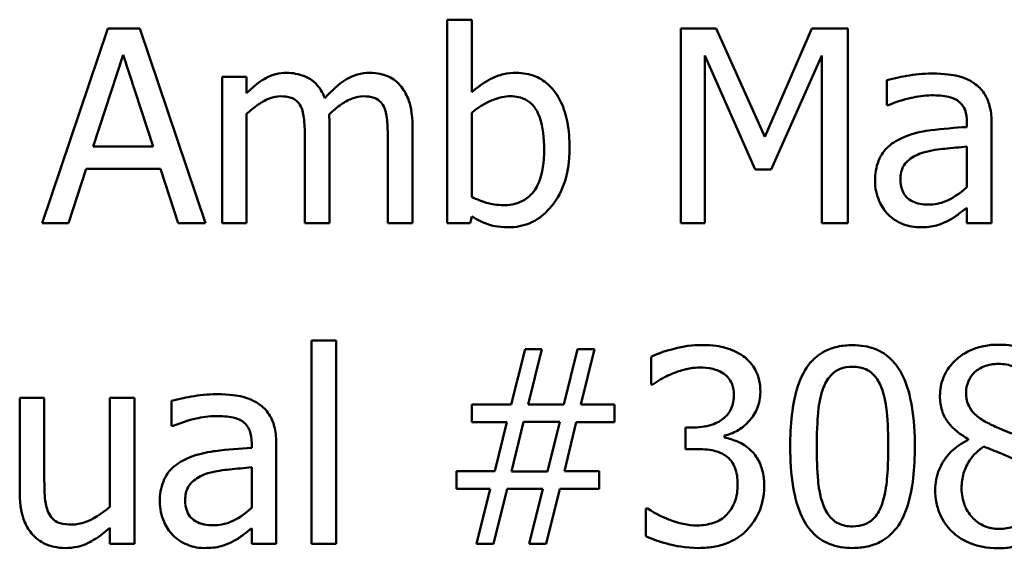
# Model space of a CAD drawing. Units: inches. Extents: x 0.05 to 2.15, y 0.02 to 1.68.
# Drawn here: x 1.58 to 1.62, y 0.55 to 0.57 of the extents above; entities that cross this region are included whole.
import ezdxf

# ---------------------------------------------------------------- set-up
doc = ezdxf.new("R2010")
doc.units = ezdxf.units.IN
doc.header["$LTSCALE"] = 0.1
doc.header["$MEASUREMENT"] = 0
doc.layers.add('Visible (ANSI)', color=7, linetype='Continuous', lineweight=50)

msp = doc.modelspace()

# ---------------------------------------------------------------- linework, layer by layer
at = {"layer": 'Visible (ANSI)'}
for p, q in [((1.600853, 0.572846), (1.599741, 0.572846)), ((1.599741, 0.572846), (1.599741, 0.563654)), ((1.600853, 0.569566), (1.600853, 0.572846)), ((1.584423, 0.572454), (1.581456, 0.563654)), ((1.585863, 0.572454), (1.584423, 0.572454)), ((1.58883, 0.563654), (1.585863, 0.572454)), ((1.611893, 0.572454), (1.610295, 0.572454)), ((1.610295, 0.572454), (1.610295, 0.563654)), ((1.614089, 0.567555), (1.611893, 0.572454)), ((1.616214, 0.572454), (1.614089, 0.567555)), ((1.61784, 0.572454), (1.616214, 0.572454)), ((1.61784, 0.563654), (1.61784, 0.572454)), ((1.58376, 0.567113), (1.585115, 0.571256)), ((1.585115, 0.571256), (1.586477, 0.567113)), ((1.611386, 0.563654), (1.611386, 0.571234)), ((1.611386, 0.571234), (1.613661, 0.566079)), ((1.614374, 0.566079), (1.616671, 0.571234)), ((1.616671, 0.571234), (1.616671, 0.563654)), ((1.590691, 0.570257), (1.589579, 0.570257)), ((1.589579, 0.570257), (1.589579, 0.563654)), ((1.590691, 0.56953), (1.590691, 0.570257)), ((1.619601, 0.570115), (1.619601, 0.568981)), ((1.619601, 0.568981), (1.619666, 0.568981)), ((1.590691, 0.563654), (1.590691, 0.568589)), ((1.600853, 0.564845), (1.600853, 0.568632)), ((1.623217, 0.568211), (1.623217, 0.567997)), ((1.594435, 0.563654), (1.594435, 0.568004)), ((1.598179, 0.563654), (1.598179, 0.568004)), ((1.62433, 0.563654), (1.62433, 0.568168)), ((1.593323, 0.567476), (1.593323, 0.563654)), ((1.597067, 0.567476), (1.597067, 0.563654)), ((1.586477, 0.567113), (1.58376, 0.567113)), ((1.623217, 0.567113), (1.623217, 0.56528)), ((1.58264, 0.563654), (1.583439, 0.566114)), ((1.583439, 0.566114), (1.586798, 0.566114)), ((1.586798, 0.566114), (1.587596, 0.563654)), ((1.613661, 0.566079), (1.614374, 0.566079)), ((1.623217, 0.564353), (1.623217, 0.563654)), ((1.600782, 0.563654), (1.600853, 0.563961)), ((1.581456, 0.563654), (1.58264, 0.563654)), ((1.587596, 0.563654), (1.58883, 0.563654)), ((1.589579, 0.563654), (1.590691, 0.563654)), ((1.593323, 0.563654), (1.594435, 0.563654)), ((1.597067, 0.563654), (1.598179, 0.563654)), ((1.599741, 0.563654), (1.600782, 0.563654)), ((1.610295, 0.563654), (1.611386, 0.563654)), ((1.616671, 0.563654), (1.61784, 0.563654)), ((1.623217, 0.563654), (1.62433, 0.563654)), ((1.594728, 0.558357), (1.593615, 0.558357)), ((1.593615, 0.558357), (1.593615, 0.549165)), ((1.594728, 0.549165), (1.594728, 0.558357)), ((1.603264, 0.557965), (1.602643, 0.555469)), ((1.604027, 0.557965), (1.603264, 0.557965)), ((1.603406, 0.555469), (1.604027, 0.557965)), ((1.605638, 0.557965), (1.605018, 0.555469)), ((1.606401, 0.557965), (1.605638, 0.557965)), ((1.605781, 0.555469), (1.606401, 0.557965)), ((1.608954, 0.557608), (1.608954, 0.55636)), ((1.608954, 0.55636), (1.609026, 0.55636)), ((1.581556, 0.555768), (1.580444, 0.555768)), ((1.580444, 0.555768), (1.580444, 0.551483)), ((1.581556, 0.552003), (1.581556, 0.555768)), ((1.585628, 0.555768), (1.584516, 0.555768)), ((1.584516, 0.555768), (1.584516, 0.550834)), ((1.585628, 0.549165), (1.585628, 0.555768)), ((1.587304, 0.555626), (1.587304, 0.554492)), ((1.602643, 0.555469), (1.60086, 0.555469)), ((1.60086, 0.555469), (1.60086, 0.55467)), ((1.605018, 0.555469), (1.603406, 0.555469)), ((1.607307, 0.555469), (1.605781, 0.555469)), ((1.607307, 0.55467), (1.607307, 0.555469)), ((1.587304, 0.554492), (1.587368, 0.554492)), ((1.60086, 0.55467), (1.602436, 0.55467)), ((1.602436, 0.55467), (1.601902, 0.552452)), ((1.60265, 0.552438), (1.6032, 0.554685)), ((1.6032, 0.554685), (1.604833, 0.554685)), ((1.604833, 0.554685), (1.604283, 0.552438)), ((1.605039, 0.552452), (1.605574, 0.55467)), ((1.605574, 0.55467), (1.607307, 0.55467)), ((1.610901, 0.554428), (1.610509, 0.554428)), ((1.610509, 0.554428), (1.610509, 0.553451)), ((1.612263, 0.553971), (1.612263, 0.554057)), ((1.590919, 0.553722), (1.590919, 0.553508)), ((1.592032, 0.549165), (1.592032, 0.553679)), ((1.623274, 0.5539), (1.623274, 0.553864)), ((1.610509, 0.553451), (1.611008, 0.553451)), ((1.590919, 0.552624), (1.590919, 0.550791)), ((1.601902, 0.552452), (1.600169, 0.552452)), ((1.600169, 0.552452), (1.600169, 0.551654)), ((1.604283, 0.552438), (1.60265, 0.552438)), ((1.606615, 0.552452), (1.605039, 0.552452)), ((1.606615, 0.551654), (1.606615, 0.552452)), ((1.600169, 0.551654), (1.601695, 0.551654)), ((1.601695, 0.551654), (1.601074, 0.549165)), ((1.601837, 0.549165), (1.602458, 0.551654)), ((1.602458, 0.551654), (1.60407, 0.551654)), ((1.60407, 0.551654), (1.603449, 0.549165)), ((1.604212, 0.549165), (1.604833, 0.551654)), ((1.604833, 0.551654), (1.606615, 0.551654)), ((1.608798, 0.550769), (1.608712, 0.550769)), ((1.608712, 0.550769), (1.608712, 0.549521)), ((1.584516, 0.549892), (1.584516, 0.549165)), ((1.590919, 0.549864), (1.590919, 0.549165)), ((1.584516, 0.549165), (1.585628, 0.549165)), ((1.590919, 0.549165), (1.592032, 0.549165)), ((1.593615, 0.549165), (1.594728, 0.549165)), ((1.601074, 0.549165), (1.601837, 0.549165)), ((1.603449, 0.549165), (1.604212, 0.549165))]:
    msp.add_line(p, q, dxfattribs=at)
for points, knots in [([(1.592495, 0.570443), (1.592329, 0.570443), (1.592165, 0.570424), (1.591846, 0.570343), (1.591696, 0.570283), (1.591375, 0.570104), (1.591079, 0.569918), (1.590691, 0.56953)], [-0.08150382, -0.08150382, -0.08150382, -0.08150382, -0.05614858, -0.05614858, -0.03136391, -0.03136391, 0, 0, 0, 0]), ([(1.594221, 0.569302), (1.594172, 0.569429), (1.594113, 0.569552), (1.593975, 0.569773), (1.593899, 0.569871), (1.593746, 0.570025), (1.593583, 0.570175), (1.593043, 0.570398), (1.592772, 0.570443), (1.592495, 0.570443)], [-0.08242253, -0.08242253, -0.08242253, -0.08242253, -0.05676563, -0.05676563, -0.0334025, -0.0334025, -0.01582216, -0.01582216, 0, 0, 0, 0]), ([(1.596239, 0.570443), (1.596057, 0.570443), (1.595878, 0.57042), (1.595527, 0.570322), (1.595362, 0.570248), (1.594834, 0.56993), (1.594511, 0.569625), (1.594221, 0.569302)], [-0.04563246, -0.04563246, -0.04563246, -0.04563246, -0.03522536, -0.03522536, -0.02479949, -0.02479949, 0, 0, 0, 0]), ([(1.597623, 0.569879), (1.59754, 0.569976), (1.597447, 0.570063), (1.597242, 0.570209), (1.597133, 0.570267), (1.596881, 0.570362), (1.59663, 0.570443), (1.596239, 0.570443)], [-0.06109662, -0.06109662, -0.06109662, -0.06109662, -0.04145116, -0.04145116, -0.02232295, -0.02232295, 0, 0, 0, 0]), ([(1.602872, 0.570443), (1.602674, 0.570443), (1.602477, 0.570424), (1.602103, 0.57034), (1.601928, 0.570278), (1.601654, 0.570138), (1.601284, 0.569953), (1.600853, 0.569566)], [-0.1369584, -0.1369584, -0.1369584, -0.1369584, -0.0834691, -0.0834691, -0.033113, -0.033113, 0, 0, 0, 0]), ([(1.605275, 0.567063), (1.605275, 0.567442), (1.605247, 0.567829), (1.605116, 0.56852), (1.605022, 0.568835), (1.604723, 0.569455), (1.604537, 0.569694), (1.60418, 0.570043), (1.60397, 0.570185), (1.603458, 0.570396), (1.603167, 0.570443), (1.602872, 0.570443)], [-0.0720415, -0.0720415, -0.0720415, -0.0720415, -0.0576868, -0.0576868, -0.04541159, -0.04541159, -0.03165017, -0.03165017, -0.01691002, -0.01691002, 0, 0, 0, 0]), ([(1.62162, 0.570414), (1.621237, 0.570414), (1.620858, 0.570377), (1.620371, 0.570287), (1.619917, 0.570203), (1.619601, 0.570115)], [-0.08173751, -0.08173751, -0.08173751, -0.08173751, -0.01869204, -0.01869204, 0, 0, 0, 0]), ([(1.623609, 0.569922), (1.623486, 0.570015), (1.623354, 0.570093), (1.623072, 0.570223), (1.622924, 0.570272), (1.622585, 0.57035), (1.622239, 0.570414), (1.62162, 0.570414)], [-0.09309002, -0.09309002, -0.09309002, -0.09309002, -0.06449296, -0.06449296, -0.03542482, -0.03542482, 0, 0, 0, 0]), ([(1.598179, 0.568004), (1.598179, 0.568649), (1.59808, 0.569024), (1.597894, 0.569498), (1.597778, 0.569703), (1.597623, 0.569879)], [-0.02907999, -0.02907999, -0.02907999, -0.02907999, -0.01343672, -0.01343672, 0, 0, 0, 0]), ([(1.62433, 0.568168), (1.62433, 0.568406), (1.62431, 0.56865), (1.624212, 0.569081), (1.624143, 0.56927), (1.623928, 0.569633), (1.623784, 0.569792), (1.623609, 0.569922)], [-0.03769246, -0.03769246, -0.03769246, -0.03769246, -0.02410405, -0.02410405, -0.01248569, -0.01248569, 0, 0, 0, 0]), ([(1.590691, 0.568589), (1.590855, 0.568743), (1.59103, 0.568886), (1.591502, 0.569206), (1.591697, 0.56928), (1.591901, 0.569355), (1.592054, 0.569387), (1.59221, 0.569387)], [-0.01474142, -0.01474142, -0.01474142, -0.01474142, -0.01244943, -0.01244943, -0.0089261, -0.0089261, 0, 0, 0, 0]), ([(1.59221, 0.569387), (1.592385, 0.569387), (1.592558, 0.569369), (1.592763, 0.569296), (1.592859, 0.569256), (1.593031, 0.569103), (1.593092, 0.569018), (1.593137, 0.568924)], [-0.03126628, -0.03126628, -0.03126628, -0.03126628, -0.01318147, -0.01318147, -0.0059947, -0.0059947, 0, 0, 0, 0]), ([(1.594414, 0.568567), (1.594585, 0.568733), (1.594772, 0.568891), (1.595105, 0.569117), (1.595291, 0.569228), (1.595646, 0.569355), (1.595799, 0.569387), (1.595954, 0.569387)], [-0.04001243, -0.04001243, -0.04001243, -0.04001243, -0.02156292, -0.02156292, -0.00886336, -0.00886336, 0, 0, 0, 0]), ([(1.595954, 0.569387), (1.596128, 0.569387), (1.596302, 0.569369), (1.596507, 0.569296), (1.596603, 0.569256), (1.596775, 0.569103), (1.596835, 0.569018), (1.596881, 0.568924)], [-0.03126628, -0.03126628, -0.03126628, -0.03126628, -0.01318147, -0.01318147, -0.0059947, -0.0059947, 0, 0, 0, 0]), ([(1.600853, 0.568632), (1.60125, 0.568976), (1.601641, 0.56916), (1.602103, 0.569335), (1.602351, 0.569387), (1.602608, 0.569387)], [-0.02821525, -0.02821525, -0.02821525, -0.02821525, -0.01464043, -0.01464043, 0, 0, 0, 0]), ([(1.602608, 0.569387), (1.602729, 0.569387), (1.602851, 0.569377), (1.603078, 0.569328), (1.603182, 0.569293), (1.603417, 0.569173), (1.603534, 0.569079), (1.603698, 0.568886), (1.603821, 0.568723), (1.604077, 0.568001), (1.604127, 0.567487), (1.604127, 0.566977)], [-0.1284019, -0.1284019, -0.1284019, -0.1284019, -0.1035425, -0.1035425, -0.0809586, -0.0809586, -0.0495854, -0.0495854, -0.0291601, -0.0291601, 0, 0, 0, 0]), ([(1.619666, 0.568981), (1.620002, 0.569124), (1.62035, 0.569238), (1.620962, 0.569372), (1.621295, 0.56943), (1.621613, 0.56943)], [-0.04359024, -0.04359024, -0.04359024, -0.04359024, -0.01815284, -0.01815284, 0, 0, 0, 0]), ([(1.621613, 0.56943), (1.621858, 0.56943), (1.622163, 0.569412), (1.622519, 0.569332), (1.62265, 0.569284), (1.622768, 0.569209)], [-0.02085074, -0.02085074, -0.02085074, -0.02085074, -0.00796314, -0.00796314, 0, 0, 0, 0]), ([(1.622768, 0.569209), (1.622848, 0.569158), (1.622919, 0.569096), (1.623026, 0.568965), (1.623084, 0.568881), (1.623194, 0.568603), (1.623217, 0.568408), (1.623217, 0.568211)], [-0.02898158, -0.02898158, -0.02898158, -0.02898158, -0.01898759, -0.01898759, -0.01127432, -0.01127432, 0, 0, 0, 0]), ([(1.593137, 0.568924), (1.593218, 0.568772), (1.593265, 0.568564), (1.593313, 0.568041), (1.593323, 0.567758), (1.593323, 0.567476)], [-0.0300167, -0.0300167, -0.0300167, -0.0300167, -0.01611265, -0.01611265, 0, 0, 0, 0]), ([(1.596881, 0.568924), (1.596962, 0.568772), (1.597009, 0.568564), (1.597057, 0.568041), (1.597067, 0.567758), (1.597067, 0.567476)], [-0.0300167, -0.0300167, -0.0300167, -0.0300167, -0.01611265, -0.01611265, 0, 0, 0, 0]), ([(1.594435, 0.568004), (1.594435, 0.568109), (1.594433, 0.568223), (1.594426, 0.568361), (1.594421, 0.568466), (1.594414, 0.568567)], [-0.02438297, -0.02438297, -0.02438297, -0.02438297, -0.00578842, -0.00578842, 0, 0, 0, 0]), ([(1.623217, 0.567997), (1.622675, 0.567966), (1.622123, 0.567919), (1.621376, 0.567824), (1.620819, 0.56775), (1.620272, 0.567498)], [-0.1235061, -0.1235061, -0.1235061, -0.1235061, -0.0344129, -0.0344129, 0, 0, 0, 0]), ([(1.620272, 0.567498), (1.620023, 0.567387), (1.61979, 0.567242), (1.619494, 0.566942), (1.619343, 0.566762), (1.619111, 0.566187), (1.619067, 0.565876), (1.619067, 0.565565)], [-0.06756847, -0.06756847, -0.06756847, -0.06756847, -0.03536887, -0.03536887, -0.01777976, -0.01777976, 0, 0, 0, 0]), ([(1.604127, 0.566977), (1.604127, 0.566419), (1.60406, 0.565903), (1.603821, 0.565333), (1.603711, 0.565123), (1.603368, 0.564783), (1.603202, 0.564672), (1.60279, 0.564504), (1.60255, 0.564467), (1.602308, 0.564467)], [-0.08269533, -0.08269533, -0.08269533, -0.08269533, -0.04142315, -0.04142315, -0.02545734, -0.02545734, -0.01382605, -0.01382605, 0, 0, 0, 0]), ([(1.602522, 0.563468), (1.602689, 0.563468), (1.602855, 0.563483), (1.603177, 0.563546), (1.603331, 0.563593), (1.603785, 0.563787), (1.604052, 0.563981), (1.604507, 0.564451), (1.604775, 0.564793), (1.605195, 0.565861), (1.605275, 0.566466), (1.605275, 0.567063)], [-0.1303155, -0.1303155, -0.1303155, -0.1303155, -0.1139446, -0.1139446, -0.0981716, -0.0981716, -0.0655282, -0.0655282, -0.0340907, -0.0340907, 0, 0, 0, 0]), ([(1.621235, 0.566842), (1.621605, 0.566954), (1.621947, 0.566989), (1.62253, 0.567048), (1.6229, 0.567084), (1.623217, 0.567113)], [-0.03370673, -0.03370673, -0.03370673, -0.03370673, -0.01821526, -0.01821526, 0, 0, 0, 0]), ([(1.620215, 0.565644), (1.620215, 0.565747), (1.620224, 0.56585), (1.620267, 0.566041), (1.620298, 0.566128), (1.620384, 0.566288), (1.620455, 0.566392), (1.620789, 0.566666), (1.621005, 0.566771), (1.621235, 0.566842)], [-0.04894456, -0.04894456, -0.04894456, -0.04894456, -0.03619817, -0.03619817, -0.02471921, -0.02471921, -0.01374236, -0.01374236, 0, 0, 0, 0]), ([(1.619067, 0.565565), (1.619067, 0.565406), (1.619082, 0.565248), (1.619148, 0.564936), (1.619197, 0.564788), (1.619357, 0.564426), (1.619484, 0.564225), (1.619651, 0.564053)], [-0.0316051, -0.0316051, -0.0316051, -0.0316051, -0.02262053, -0.02262053, -0.01367934, -0.01367934, 0, 0, 0, 0]), ([(1.62147, 0.564495), (1.621342, 0.564495), (1.621211, 0.564505), (1.620976, 0.56455), (1.620869, 0.564582), (1.620636, 0.564693), (1.620548, 0.564767), (1.620405, 0.564917), (1.620343, 0.565019), (1.620237, 0.565294), (1.620215, 0.565471), (1.620215, 0.565644)], [-0.02966207, -0.02966207, -0.02966207, -0.02966207, -0.02538916, -0.02538916, -0.02169113, -0.02169113, -0.01681675, -0.01681675, -0.00987999, -0.00987999, 0, 0, 0, 0]), ([(1.623217, 0.56528), (1.622891, 0.564985), (1.62254, 0.564763), (1.62201, 0.564542), (1.621744, 0.564495), (1.62147, 0.564495)], [-0.03280138, -0.03280138, -0.03280138, -0.03280138, -0.01566871, -0.01566871, 0, 0, 0, 0]), ([(1.602308, 0.564467), (1.601977, 0.564467), (1.601743, 0.564514), (1.601348, 0.564619), (1.601085, 0.564731), (1.600853, 0.564845)], [-0.0232704, -0.0232704, -0.0232704, -0.0232704, -0.01476203, -0.01476203, 0, 0, 0, 0]), ([(1.622411, 0.563789), (1.622567, 0.563867), (1.622716, 0.563967), (1.622974, 0.564169), (1.623094, 0.564262), (1.623217, 0.564353)], [-0.01867648, -0.01867648, -0.01867648, -0.01867648, -0.00872201, -0.00872201, 0, 0, 0, 0]), ([(1.600853, 0.563961), (1.601091, 0.563814), (1.601342, 0.563692), (1.601721, 0.56356), (1.602006, 0.563468), (1.602522, 0.563468)], [-0.09686265, -0.09686265, -0.09686265, -0.09686265, -0.02950122, -0.02950122, 0, 0, 0, 0]), ([(1.619651, 0.564053), (1.619838, 0.563867), (1.620053, 0.563723), (1.620466, 0.563551), (1.620726, 0.563468), (1.621071, 0.563468)], [-0.04811469, -0.04811469, -0.04811469, -0.04811469, -0.0197134, -0.0197134, 0, 0, 0, 0]), ([(1.621071, 0.563468), (1.621363, 0.563468), (1.62164, 0.563489), (1.621931, 0.563576), (1.622129, 0.563638), (1.622411, 0.563789)], [-0.06176142, -0.06176142, -0.06176142, -0.06176142, -0.01832345, -0.01832345, 0, 0, 0, 0]), ([(1.611251, 0.55815), (1.610829, 0.55815), (1.610408, 0.558087), (1.609707, 0.557909), (1.609287, 0.557787), (1.608954, 0.557608)], [-0.05172735, -0.05172735, -0.05172735, -0.05172735, -0.02154967, -0.02154967, 0, 0, 0, 0]), ([(1.613105, 0.557651), (1.612858, 0.557825), (1.612587, 0.55795), (1.612091, 0.558085), (1.611762, 0.55815), (1.611251, 0.55815)], [-0.07093207, -0.07093207, -0.07093207, -0.07093207, -0.02919779, -0.02919779, 0, 0, 0, 0]), ([(1.618054, 0.558143), (1.617827, 0.558143), (1.617599, 0.558123), (1.617175, 0.558029), (1.61698, 0.557961), (1.616537, 0.55773), (1.616315, 0.557547), (1.615914, 0.557065), (1.615729, 0.556734), (1.61532, 0.555498), (1.615237, 0.554517), (1.615237, 0.553558)], [-0.1513951, -0.1513951, -0.1513951, -0.1513951, -0.130743, -0.130743, -0.1118783, -0.1118783, -0.0853141, -0.0853141, -0.0548475, -0.0548475, 0, 0, 0, 0]), ([(1.620864, 0.553565), (1.620864, 0.554164), (1.620829, 0.554794), (1.620649, 0.555847), (1.620524, 0.556323), (1.620158, 0.557082), (1.619979, 0.557319), (1.619597, 0.557696), (1.619362, 0.55785), (1.618766, 0.558091), (1.61841, 0.558143), (1.618054, 0.558143)], [-0.09187439, -0.09187439, -0.09187439, -0.09187439, -0.06892108, -0.06892108, -0.05102368, -0.05102368, -0.03674876, -0.03674876, -0.02036935, -0.02036935, 0, 0, 0, 0]), ([(1.62465, 0.558165), (1.624427, 0.558165), (1.624203, 0.558146), (1.623779, 0.558063), (1.623581, 0.558002), (1.623022, 0.557752), (1.622768, 0.557535), (1.622413, 0.557168), (1.622263, 0.556948), (1.622047, 0.556427), (1.621998, 0.556141), (1.621998, 0.555847)], [-0.06064936, -0.06064936, -0.06064936, -0.06064936, -0.05304173, -0.05304173, -0.04597984, -0.04597984, -0.03223022, -0.03223022, -0.01678601, -0.01678601, 0, 0, 0, 0]), ([(1.627296, 0.555925), (1.627296, 0.556076), (1.627283, 0.556226), (1.627228, 0.556515), (1.627187, 0.556651), (1.627026, 0.557033), (1.626871, 0.557251), (1.626524, 0.557591), (1.626275, 0.557796), (1.625496, 0.558106), (1.625072, 0.558165), (1.62465, 0.558165)], [-0.1103282, -0.1103282, -0.1103282, -0.1103282, -0.0936647, -0.0936647, -0.0778578, -0.0778578, -0.0478932, -0.0478932, -0.0240707, -0.0240707, 0, 0, 0, 0]), ([(1.613889, 0.556025), (1.613889, 0.556224), (1.613869, 0.556424), (1.613785, 0.556753), (1.613725, 0.556926), (1.61348, 0.557326), (1.613308, 0.557504), (1.613105, 0.557651)], [-0.04451252, -0.04451252, -0.04451252, -0.04451252, -0.02681359, -0.02681359, -0.0143465, -0.0143465, 0, 0, 0, 0]), ([(1.609896, 0.556852), (1.610099, 0.556933), (1.610307, 0.557), (1.610618, 0.557076), (1.61085, 0.557131), (1.611158, 0.557131)], [-0.05550984, -0.05550984, -0.05550984, -0.05550984, -0.01758522, -0.01758522, 0, 0, 0, 0]), ([(1.611158, 0.557131), (1.611352, 0.557131), (1.611546, 0.557112), (1.611825, 0.55705), (1.612019, 0.557001), (1.612228, 0.55686)], [-0.04505866, -0.04505866, -0.04505866, -0.04505866, -0.01442956, -0.01442956, 0, 0, 0, 0]), ([(1.616742, 0.556239), (1.616787, 0.556353), (1.616842, 0.556464), (1.616966, 0.55666), (1.617035, 0.556746), (1.617247, 0.556954), (1.617379, 0.557025), (1.617667, 0.55714), (1.617861, 0.557166), (1.618054, 0.557166)], [-0.02605279, -0.02605279, -0.02605279, -0.02605279, -0.02166264, -0.02166264, -0.0177107, -0.0177107, -0.011007, -0.011007, 0, 0, 0, 0]), ([(1.618054, 0.557166), (1.618162, 0.557166), (1.618271, 0.557158), (1.618472, 0.55712), (1.618566, 0.557092), (1.618738, 0.557015), (1.618873, 0.556943), (1.619161, 0.556638), (1.619267, 0.55645), (1.619345, 0.556253)], [-0.0505764, -0.0505764, -0.0505764, -0.0505764, -0.03654814, -0.03654814, -0.02389863, -0.02389863, -0.01211276, -0.01211276, 0, 0, 0, 0]), ([(1.623181, 0.555982), (1.623181, 0.556166), (1.623209, 0.556347), (1.623338, 0.556656), (1.623422, 0.556778), (1.623617, 0.556971), (1.62376, 0.557088), (1.624187, 0.557261), (1.624415, 0.557295), (1.624643, 0.557295)], [-0.06228529, -0.06228529, -0.06228529, -0.06228529, -0.04256382, -0.04256382, -0.02631019, -0.02631019, -0.01306512, -0.01306512, 0, 0, 0, 0]), ([(1.624643, 0.557295), (1.624882, 0.557295), (1.625123, 0.557261), (1.625553, 0.557079), (1.625684, 0.556962), (1.625878, 0.556763), (1.625972, 0.556624), (1.62611, 0.55629), (1.626141, 0.556103), (1.626141, 0.555911)], [-0.03314961, -0.03314961, -0.03314961, -0.03314961, -0.02678069, -0.02678069, -0.02067546, -0.02067546, -0.01093867, -0.01093867, 0, 0, 0, 0]), ([(1.609026, 0.55636), (1.609146, 0.556444), (1.609275, 0.556526), (1.609457, 0.556637), (1.609613, 0.556732), (1.609896, 0.556852)], [-0.05648561, -0.05648561, -0.05648561, -0.05648561, -0.01754472, -0.01754472, 0, 0, 0, 0]), ([(1.612228, 0.55686), (1.612311, 0.556802), (1.612384, 0.556733), (1.612496, 0.556594), (1.612561, 0.5565), (1.612669, 0.55623), (1.612691, 0.556066), (1.612691, 0.555904)], [-0.02626739, -0.02626739, -0.02626739, -0.02626739, -0.01664273, -0.01664273, -0.00927004, -0.00927004, 0, 0, 0, 0]), ([(1.616435, 0.553558), (1.616435, 0.554429), (1.616483, 0.554945), (1.616538, 0.555501), (1.616607, 0.555899), (1.616742, 0.556239)], [-0.03203343, -0.03203343, -0.03203343, -0.03203343, -0.02090362, -0.02090362, 0, 0, 0, 0]), ([(1.619345, 0.556253), (1.619513, 0.555828), (1.619571, 0.555358), (1.619649, 0.554629), (1.619666, 0.554075), (1.619666, 0.553565)], [-0.0417745, -0.0417745, -0.0417745, -0.0417745, -0.02914173, -0.02914173, 0, 0, 0, 0]), ([(1.589322, 0.555925), (1.58894, 0.555925), (1.58856, 0.555888), (1.588073, 0.555798), (1.587619, 0.555714), (1.587304, 0.555626)], [-0.08173751, -0.08173751, -0.08173751, -0.08173751, -0.01869204, -0.01869204, 0, 0, 0, 0]), ([(1.591312, 0.555433), (1.591188, 0.555526), (1.591057, 0.555604), (1.590774, 0.555734), (1.590626, 0.555783), (1.590288, 0.555861), (1.589942, 0.555925), (1.589322, 0.555925)], [-0.09309002, -0.09309002, -0.09309002, -0.09309002, -0.06449296, -0.06449296, -0.03542482, -0.03542482, 0, 0, 0, 0]), ([(1.612691, 0.555904), (1.612691, 0.555793), (1.612682, 0.555683), (1.612643, 0.555474), (1.612614, 0.555377), (1.612509, 0.555139), (1.61242, 0.555011), (1.612171, 0.554774), (1.611994, 0.554661), (1.611508, 0.554469), (1.611203, 0.554428), (1.610901, 0.554428)], [-0.05509626, -0.05509626, -0.05509626, -0.05509626, -0.04756643, -0.04756643, -0.0406596, -0.0406596, -0.02981981, -0.02981981, -0.01725167, -0.01725167, 0, 0, 0, 0]), ([(1.612263, 0.554057), (1.612469, 0.554101), (1.612663, 0.554173), (1.613031, 0.554384), (1.613196, 0.554518), (1.613556, 0.554898), (1.613674, 0.555109), (1.613844, 0.555518), (1.613889, 0.555768), (1.613889, 0.556025)], [-0.0398048, -0.0398048, -0.0398048, -0.0398048, -0.03262979, -0.03262979, -0.02530256, -0.02530256, -0.01472413, -0.01472413, 0, 0, 0, 0]), ([(1.621998, 0.555847), (1.621998, 0.555623), (1.622024, 0.555398), (1.622165, 0.554942), (1.622273, 0.554773), (1.622606, 0.554342), (1.622939, 0.554095), (1.623274, 0.5539)], [-0.03895861, -0.03895861, -0.03895861, -0.03895861, -0.03107385, -0.03107385, -0.02216721, -0.02216721, 0, 0, 0, 0]), ([(1.624023, 0.554699), (1.62384, 0.554804), (1.623662, 0.554932), (1.623379, 0.555238), (1.623313, 0.555368), (1.623208, 0.555625), (1.623181, 0.555803), (1.623181, 0.555982)], [-0.02154574, -0.02154574, -0.02154574, -0.02154574, -0.01581438, -0.01581438, -0.01025622, -0.01025622, 0, 0, 0, 0]), ([(1.592032, 0.553679), (1.592032, 0.553917), (1.592012, 0.554161), (1.591914, 0.554592), (1.591845, 0.554781), (1.59163, 0.555144), (1.591487, 0.555303), (1.591312, 0.555433)], [-0.03769246, -0.03769246, -0.03769246, -0.03769246, -0.02410405, -0.02410405, -0.01248569, -0.01248569, 0, 0, 0, 0]), ([(1.587368, 0.554492), (1.587705, 0.554635), (1.588052, 0.554749), (1.588664, 0.554883), (1.588997, 0.554941), (1.589315, 0.554941)], [-0.04359024, -0.04359024, -0.04359024, -0.04359024, -0.01815284, -0.01815284, 0, 0, 0, 0]), ([(1.589315, 0.554941), (1.58956, 0.554941), (1.589865, 0.554923), (1.590221, 0.554843), (1.590352, 0.554795), (1.59047, 0.55472)], [-0.02085074, -0.02085074, -0.02085074, -0.02085074, -0.00796314, -0.00796314, 0, 0, 0, 0]), ([(1.59047, 0.55472), (1.590551, 0.554669), (1.590621, 0.554607), (1.590729, 0.554476), (1.590787, 0.554392), (1.590896, 0.554114), (1.590919, 0.553919), (1.590919, 0.553722)], [-0.02898158, -0.02898158, -0.02898158, -0.02898158, -0.01898759, -0.01898759, -0.01127432, -0.01127432, 0, 0, 0, 0]), ([(1.625264, 0.55415), (1.624965, 0.554247), (1.624687, 0.554374), (1.62439, 0.554512), (1.624169, 0.554617), (1.624023, 0.554699)], [-0.01503202, -0.01503202, -0.01503202, -0.01503202, -0.0095603, -0.0095603, 0, 0, 0, 0]), ([(1.613447, 0.553401), (1.613274, 0.553565), (1.613079, 0.553697), (1.612666, 0.553864), (1.612467, 0.55393), (1.612263, 0.553971)], [-0.02548139, -0.02548139, -0.02548139, -0.02548139, -0.01188074, -0.01188074, 0, 0, 0, 0]), ([(1.615237, 0.553558), (1.615237, 0.552957), (1.615271, 0.552325), (1.615449, 0.551273), (1.615574, 0.550796), (1.615929, 0.550056), (1.616103, 0.549817), (1.616497, 0.549428), (1.616732, 0.549274), (1.617333, 0.549032), (1.617694, 0.548979), (1.618054, 0.548979)], [-0.09799183, -0.09799183, -0.09799183, -0.09799183, -0.07218445, -0.07218445, -0.05218729, -0.05218729, -0.03701451, -0.03701451, -0.02060219, -0.02060219, 0, 0, 0, 0]), ([(1.616735, 0.550905), (1.616558, 0.551368), (1.61651, 0.551815), (1.616447, 0.552501), (1.616435, 0.553068), (1.616435, 0.553558)], [-0.0391533, -0.0391533, -0.0391533, -0.0391533, -0.02799135, -0.02799135, 0, 0, 0, 0]), ([(1.618054, 0.548979), (1.618278, 0.548979), (1.618502, 0.549), (1.618921, 0.549092), (1.619114, 0.549159), (1.619555, 0.549388), (1.619777, 0.54957), (1.620181, 0.550054), (1.620367, 0.550387), (1.620779, 0.551624), (1.620864, 0.552604), (1.620864, 0.553565)], [-0.150403, -0.150403, -0.150403, -0.150403, -0.130206, -0.130206, -0.1117173, -0.1117173, -0.0853602, -0.0853602, -0.0549, -0.0549, 0, 0, 0, 0]), ([(1.619666, 0.553565), (1.619666, 0.552727), (1.619621, 0.552237), (1.619556, 0.551627), (1.619486, 0.551224), (1.619352, 0.550884)], [-0.03522271, -0.03522271, -0.03522271, -0.03522271, -0.02088148, -0.02088148, 0, 0, 0, 0]), ([(1.623274, 0.553864), (1.622987, 0.553724), (1.622721, 0.553545), (1.622219, 0.553043), (1.622062, 0.552758), (1.621843, 0.552233), (1.621784, 0.551921), (1.621784, 0.551597)], [-0.04398541, -0.04398541, -0.04398541, -0.04398541, -0.03249822, -0.03249822, -0.01851192, -0.01851192, 0, 0, 0, 0]), ([(1.622975, 0.551682), (1.622975, 0.55191), (1.623002, 0.552136), (1.623106, 0.552492), (1.623183, 0.552705), (1.623508, 0.55319), (1.623726, 0.553397), (1.62398, 0.553565)], [-0.05881937, -0.05881937, -0.05881937, -0.05881937, -0.03338213, -0.03338213, -0.01741362, -0.01741362, 0, 0, 0, 0]), ([(1.62398, 0.553565), (1.624232, 0.553463), (1.624483, 0.553361), (1.624907, 0.553195), (1.62511, 0.553108), (1.625271, 0.553016)], [-0.02622859, -0.02622859, -0.02622859, -0.02622859, -0.01058208, -0.01058208, 0, 0, 0, 0]), ([(1.590919, 0.553508), (1.590377, 0.553477), (1.589826, 0.55343), (1.589078, 0.553335), (1.588521, 0.553261), (1.587974, 0.553009)], [-0.1235061, -0.1235061, -0.1235061, -0.1235061, -0.0344129, -0.0344129, 0, 0, 0, 0]), ([(1.611008, 0.553451), (1.611379, 0.553451), (1.611668, 0.553407), (1.612025, 0.553313), (1.612188, 0.553242), (1.612335, 0.553137)], [-0.02108709, -0.02108709, -0.02108709, -0.02108709, -0.01028572, -0.01028572, 0, 0, 0, 0]), ([(1.612335, 0.553137), (1.612424, 0.553073), (1.612501, 0.552998), (1.612655, 0.552798), (1.612709, 0.552684), (1.61283, 0.552389), (1.612862, 0.552127), (1.612862, 0.551861)], [-0.02416797, -0.02416797, -0.02416797, -0.02416797, -0.02027549, -0.02027549, -0.01521107, -0.01521107, 0, 0, 0, 0]), ([(1.61406, 0.551775), (1.61406, 0.551983), (1.614044, 0.552197), (1.613974, 0.552518), (1.613927, 0.552692), (1.613723, 0.553087), (1.613602, 0.553259), (1.613447, 0.553401)], [-0.04867928, -0.04867928, -0.04867928, -0.04867928, -0.02541015, -0.02541015, -0.01201042, -0.01201042, 0, 0, 0, 0]), ([(1.587974, 0.553009), (1.587725, 0.552898), (1.587492, 0.552753), (1.587197, 0.552453), (1.587045, 0.552273), (1.586814, 0.551698), (1.586769, 0.551387), (1.586769, 0.551076)], [-0.06756847, -0.06756847, -0.06756847, -0.06756847, -0.03536887, -0.03536887, -0.01777976, -0.01777976, 0, 0, 0, 0]), ([(1.587917, 0.551155), (1.587917, 0.551258), (1.587926, 0.551361), (1.587969, 0.551552), (1.588, 0.551639), (1.588086, 0.551799), (1.588157, 0.551903), (1.588492, 0.552177), (1.588707, 0.552282), (1.588937, 0.552353)], [-0.04894456, -0.04894456, -0.04894456, -0.04894456, -0.03619817, -0.03619817, -0.02471921, -0.02471921, -0.01374236, -0.01374236, 0, 0, 0, 0]), ([(1.588937, 0.552353), (1.589308, 0.552465), (1.58965, 0.5525), (1.590233, 0.552559), (1.590602, 0.552595), (1.590919, 0.552624)], [-0.03370673, -0.03370673, -0.03370673, -0.03370673, -0.01821526, -0.01821526, 0, 0, 0, 0]), ([(1.58177, 0.550527), (1.581672, 0.550713), (1.581619, 0.55092), (1.581562, 0.551419), (1.581556, 0.551712), (1.581556, 0.552003)], [-0.02869038, -0.02869038, -0.02869038, -0.02869038, -0.0166585, -0.0166585, 0, 0, 0, 0]), ([(1.612862, 0.551861), (1.612862, 0.55158), (1.61283, 0.551302), (1.612698, 0.55097), (1.612604, 0.550745), (1.612378, 0.550491)], [-0.0650437, -0.0650437, -0.0650437, -0.0650437, -0.01944977, -0.01944977, 0, 0, 0, 0]), ([(1.613283, 0.549792), (1.613532, 0.550051), (1.613723, 0.550348), (1.613941, 0.550886), (1.61406, 0.55125), (1.61406, 0.551775)], [-0.07850218, -0.07850218, -0.07850218, -0.07850218, -0.03001311, -0.03001311, 0, 0, 0, 0]), ([(1.580444, 0.551483), (1.580444, 0.550857), (1.580546, 0.550457), (1.580759, 0.549948), (1.580881, 0.549745), (1.581043, 0.549571)], [-0.03152337, -0.03152337, -0.03152337, -0.03152337, -0.01355533, -0.01355533, 0, 0, 0, 0]), ([(1.621784, 0.551597), (1.621784, 0.551405), (1.621801, 0.551214), (1.621883, 0.550808), (1.621946, 0.550629), (1.622132, 0.5502), (1.62231, 0.549942), (1.62254, 0.549721)], [-0.03402588, -0.03402588, -0.03402588, -0.03402588, -0.02671378, -0.02671378, -0.01823445, -0.01823445, 0, 0, 0, 0]), ([(1.624665, 0.549842), (1.62444, 0.549842), (1.624221, 0.54988), (1.623818, 0.550048), (1.623647, 0.550168), (1.62336, 0.550458), (1.62322, 0.550645), (1.623017, 0.551141), (1.622975, 0.55141), (1.622975, 0.551682)], [-0.06425028, -0.06425028, -0.06425028, -0.06425028, -0.0469642, -0.0469642, -0.03063379, -0.03063379, -0.01557646, -0.01557646, 0, 0, 0, 0]), ([(1.62465, 0.548965), (1.624872, 0.548965), (1.625093, 0.548984), (1.625515, 0.549066), (1.625714, 0.549125), (1.62631, 0.549383), (1.626607, 0.549628), (1.62703, 0.550066), (1.627206, 0.550325), (1.627459, 0.550936), (1.627517, 0.551273), (1.627517, 0.551618)], [-0.07081882, -0.07081882, -0.07081882, -0.07081882, -0.06243521, -0.06243521, -0.05453924, -0.05453924, -0.03784209, -0.03784209, -0.01973889, -0.01973889, 0, 0, 0, 0]), ([(1.626305, 0.551504), (1.626305, 0.55125), (1.626268, 0.550994), (1.626098, 0.550583), (1.625994, 0.550426), (1.625766, 0.550198), (1.625612, 0.550066), (1.625147, 0.549878), (1.624907, 0.549842), (1.624665, 0.549842)], [-0.07889275, -0.07889275, -0.07889275, -0.07889275, -0.05018534, -0.05018534, -0.02861298, -0.02861298, -0.01382206, -0.01382206, 0, 0, 0, 0]), ([(1.586769, 0.551076), (1.586769, 0.550917), (1.586785, 0.550759), (1.58685, 0.550447), (1.586899, 0.550299), (1.587059, 0.549937), (1.587187, 0.549736), (1.587354, 0.549564)], [-0.0316051, -0.0316051, -0.0316051, -0.0316051, -0.02262053, -0.02262053, -0.01367934, -0.01367934, 0, 0, 0, 0]), ([(1.589172, 0.550006), (1.589044, 0.550006), (1.588914, 0.550016), (1.588678, 0.550061), (1.588571, 0.550093), (1.588339, 0.550204), (1.588251, 0.550278), (1.588108, 0.550428), (1.588046, 0.55053), (1.587939, 0.550805), (1.587917, 0.550982), (1.587917, 0.551155)], [-0.02966207, -0.02966207, -0.02966207, -0.02966207, -0.02538916, -0.02538916, -0.02169113, -0.02169113, -0.01681675, -0.01681675, -0.00987999, -0.00987999, 0, 0, 0, 0]), ([(1.618054, 0.549956), (1.617941, 0.549956), (1.617826, 0.549965), (1.617615, 0.550007), (1.617518, 0.550037), (1.617353, 0.550114), (1.61721, 0.550189), (1.616916, 0.550511), (1.616811, 0.550703), (1.616735, 0.550905)], [-0.05874874, -0.05874874, -0.05874874, -0.05874874, -0.04093431, -0.04093431, -0.02493344, -0.02493344, -0.01235418, -0.01235418, 0, 0, 0, 0]), ([(1.619352, 0.550884), (1.619308, 0.55077), (1.619256, 0.55066), (1.619133, 0.550464), (1.619066, 0.550377), (1.618857, 0.550172), (1.618725, 0.550099), (1.618436, 0.549983), (1.618245, 0.549956), (1.618054, 0.549956)], [-0.02640177, -0.02640177, -0.02640177, -0.02640177, -0.02186049, -0.02186049, -0.01776658, -0.01776658, -0.01089855, -0.01089855, 0, 0, 0, 0]), ([(1.582804, 0.550035), (1.582616, 0.550035), (1.582427, 0.550051), (1.582197, 0.550122), (1.582094, 0.550163), (1.581898, 0.550326), (1.581826, 0.550421), (1.58177, 0.550527)], [-0.03196219, -0.03196219, -0.03196219, -0.03196219, -0.01461205, -0.01461205, -0.00683706, -0.00683706, 0, 0, 0, 0]), ([(1.584516, 0.550834), (1.584142, 0.550509), (1.583726, 0.550265), (1.583198, 0.550076), (1.583002, 0.550035), (1.582804, 0.550035)], [-0.03207789, -0.03207789, -0.03207789, -0.03207789, -0.01133455, -0.01133455, 0, 0, 0, 0]), ([(1.590919, 0.550791), (1.590593, 0.550496), (1.590243, 0.550274), (1.589713, 0.550053), (1.589446, 0.550006), (1.589172, 0.550006)], [-0.03280138, -0.03280138, -0.03280138, -0.03280138, -0.01566871, -0.01566871, 0, 0, 0, 0]), ([(1.611044, 0.549999), (1.610613, 0.549999), (1.610196, 0.55009), (1.609614, 0.550321), (1.609156, 0.550508), (1.608798, 0.550769)], [-0.08123563, -0.08123563, -0.08123563, -0.08123563, -0.02536571, -0.02536571, 0, 0, 0, 0]), ([(1.612378, 0.550491), (1.612297, 0.550404), (1.612206, 0.550328), (1.612, 0.5502), (1.611889, 0.55015), (1.611537, 0.55004), (1.611289, 0.549999), (1.611044, 0.549999)], [-0.0278646, -0.0278646, -0.0278646, -0.0278646, -0.02104954, -0.02104954, -0.01402623, -0.01402623, 0, 0, 0, 0]), ([(1.581043, 0.549571), (1.581134, 0.549471), (1.581235, 0.549382), (1.581458, 0.54923), (1.581576, 0.549169), (1.581849, 0.549067), (1.582121, 0.548979), (1.582512, 0.548979)], [-0.06088851, -0.06088851, -0.06088851, -0.06088851, -0.04153827, -0.04153827, -0.02234128, -0.02234128, 0, 0, 0, 0]), ([(1.582512, 0.548979), (1.582694, 0.548979), (1.582876, 0.548997), (1.583224, 0.549076), (1.583387, 0.549133), (1.583682, 0.549281), (1.584016, 0.549455), (1.584516, 0.549892)], [-0.1245212, -0.1245212, -0.1245212, -0.1245212, -0.0801301, -0.0801301, -0.0379094, -0.0379094, 0, 0, 0, 0]), ([(1.587354, 0.549564), (1.58754, 0.549378), (1.587756, 0.549234), (1.588168, 0.549062), (1.588428, 0.548979), (1.588773, 0.548979)], [-0.04811469, -0.04811469, -0.04811469, -0.04811469, -0.0197134, -0.0197134, 0, 0, 0, 0]), ([(1.590114, 0.5493), (1.59027, 0.549378), (1.590419, 0.549478), (1.590676, 0.54968), (1.590797, 0.549773), (1.590919, 0.549864)], [-0.01867648, -0.01867648, -0.01867648, -0.01867648, -0.00872201, -0.00872201, 0, 0, 0, 0]), ([(1.611115, 0.548979), (1.611362, 0.548979), (1.61161, 0.548999), (1.612074, 0.549089), (1.612289, 0.549153), (1.612793, 0.549377), (1.613057, 0.549558), (1.613283, 0.549792)], [-0.04552553, -0.04552553, -0.04552553, -0.04552553, -0.03150129, -0.03150129, -0.01862936, -0.01862936, 0, 0, 0, 0]), ([(1.62254, 0.549721), (1.622667, 0.549599), (1.622807, 0.549492), (1.623115, 0.549303), (1.623282, 0.549225), (1.623698, 0.549073), (1.624088, 0.548965), (1.62465, 0.548965)], [-0.07726404, -0.07726404, -0.07726404, -0.07726404, -0.05519, -0.05519, -0.03213394, -0.03213394, 0, 0, 0, 0]), ([(1.588773, 0.548979), (1.589065, 0.548979), (1.589342, 0.549), (1.589633, 0.549087), (1.589831, 0.549149), (1.590114, 0.5493)], [-0.06176142, -0.06176142, -0.06176142, -0.06176142, -0.01832345, -0.01832345, 0, 0, 0, 0]), ([(1.608712, 0.549521), (1.609049, 0.549353), (1.609438, 0.54923), (1.610015, 0.549088), (1.610487, 0.548979), (1.611115, 0.548979)], [-0.09780348, -0.09780348, -0.09780348, -0.09780348, -0.0359193, -0.0359193, 0, 0, 0, 0])]:
    msp.add_open_spline(points, degree=3, knots=knots, dxfattribs=at)

doc.saveas('drawing.dxf')
